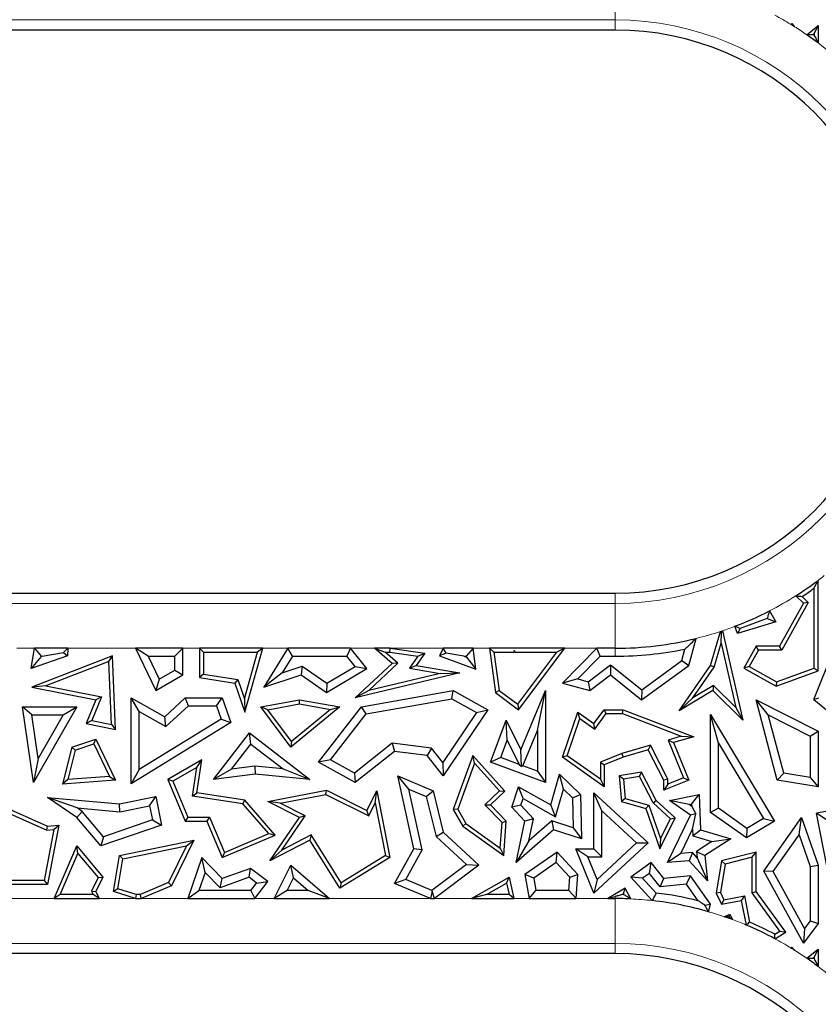
# Model space of a CAD drawing. Units: millimetres. Extents: x 0 to 420, y 0 to 297.
# Drawn here: x 149 to 158, y 75 to 86 of the extents above; entities that cross this region are included whole.
import ezdxf

# ---------------------------------------------------------------- set-up
doc = ezdxf.new("R2010")
doc.units = ezdxf.units.MM

msp = doc.modelspace()

# ---------------------------------------------------------------- linework, layer by layer
at = {"color": 8, "linetype": 'Continuous', "lineweight": 18}
for p, q in [((155.633, 86.8145), (155.633, 86.3164)), ((155.633, 86.3164), (144.6484, 86.3164)), ((155.633, 86.3164), (155.633, 86.2033)), ((155.633, 79.8401), (155.633, 79.9533)), ((144.6484, 79.8401), (155.633, 79.8401)), ((155.633, 79.342), (155.633, 79.8401)), ((149.1912, 79.342), (148.9956, 79.342)), ((150.3112, 79.342), (149.562, 79.342)), ((151.0233, 79.342), (150.8355, 79.342)), ((152.0034, 79.342), (151.7234, 79.342)), ((152.962, 79.342), (152.6978, 79.342)), ((153.7237, 79.342), (153.1356, 79.342)), ((154.237, 79.342), (154.059, 79.342)), ((155.4302, 79.342), (155.0761, 79.342)), ((155.633, 79.2538), (155.633, 79.342)), ((147.7079, 76.5645), (149.4086, 76.5645)), ((149.9072, 76.5645), (150.311, 76.5645)), ((150.3752, 76.5645), (150.8924, 76.5645)), ((151.6359, 76.5645), (151.8515, 76.5645)), ((152.4625, 76.5645), (153.5847, 76.5645)), ((153.6287, 76.5645), (154.0405, 76.5645)), ((154.5105, 76.5645), (154.6803, 76.5645)), ((155.2018, 76.5645), (155.552, 76.5645)), ((155.633, 76.5869), (155.633, 76.5645)), ((155.633, 76.5645), (155.633, 76.0664)), ((155.633, 76.0664), (143.9791, 76.0664)), ((155.633, 76.0664), (155.633, 75.9533))]:
    msp.add_line(p, q, dxfattribs=at)
at = {"color": 7, "linetype": 'Continuous', "lineweight": 25}
for p, q in [((157.5786, 86.268), (157.5941, 86.275)), ((157.5923, 86.2671), (157.5941, 86.275)), ((157.5941, 86.275), (157.6221, 86.241)), ((157.7575, 86.1517), (157.8829, 86.253)), ((157.8389, 86.1607), (157.8829, 86.253)), ((157.8829, 86.253), (157.8829, 86.0611)), ((155.633, 86.2033), (144.6484, 86.2033)), ((157.8307, 86.1541), (157.8389, 86.1607)), ((157.8389, 86.1607), (157.8389, 86.1483)), ((157.8389, 79.1222), (157.8389, 80.0082)), ((157.8829, 79.0915), (157.8829, 80.0954)), ((144.6484, 79.9533), (155.633, 79.9533)), ((157.6374, 79.9252), (157.7205, 79.8432)), ((157.7075, 79.918), (157.7753, 79.8511)), ((157.7205, 79.8432), (157.4548, 79.367)), ((157.7753, 79.8511), (157.4807, 79.3229)), ((157.7753, 79.8511), (157.7205, 79.8432)), ((157.3197, 79.6736), (157.0178, 79.5609)), ((157.3197, 79.6736), (157.4158, 79.6369)), ((157.3436, 79.7566), (157.4158, 79.6369)), ((156.991, 79.5067), (156.9616, 79.5862)), ((157.4158, 79.6369), (156.991, 79.5067)), ((157.0178, 79.5609), (156.991, 79.5067)), ((156.4495, 79.1524), (156.5307, 79.4515)), ((156.6906, 79.1524), (156.8012, 79.5294)), ((156.8085, 79.3975), (156.8121, 79.5188)), ((156.8219, 79.5362), (157.0495, 78.5453)), ((149.1533, 79.1167), (149.1912, 79.342)), ((149.1912, 79.342), (149.2658, 79.2538)), ((149.562, 79.342), (149.1912, 79.342)), ((149.512, 79.2941), (149.562, 79.342)), ((149.562, 79.342), (149.5584, 79.2598)), ((150.3112, 79.342), (150.5377, 78.8739)), ((150.4518, 79.2538), (150.3112, 79.342)), ((150.8355, 79.342), (150.3112, 79.342)), ((150.8355, 79.342), (150.7473, 79.2538)), ((150.8355, 79.0471), (150.8355, 79.342)), ((151.0233, 79.342), (151.0233, 79.0175)), ((151.0674, 79.2979), (151.0233, 79.342)), ((151.7234, 79.342), (151.0233, 79.342)), ((151.5263, 78.6342), (151.7234, 79.342)), ((151.7234, 79.342), (151.6653, 79.2979)), ((152.0034, 79.342), (151.7355, 78.912)), ((152.0523, 79.2538), (152.0034, 79.342)), ((152.6978, 79.342), (152.0034, 79.342)), ((152.6978, 79.342), (152.6557, 79.2538)), ((152.8799, 79.1167), (152.6978, 79.342)), ((153.1576, 79.175), (152.962, 79.342)), ((152.962, 79.342), (153.0815, 79.2979)), ((153.1356, 79.342), (152.962, 79.342)), ((153.1326, 79.2979), (153.1356, 79.342)), ((153.1356, 79.342), (153.5209, 79.2889)), ((153.7237, 79.342), (153.6848, 79.2598)), ((153.7571, 79.2893), (153.7237, 79.342)), ((154.059, 79.342), (153.7237, 79.342)), ((154.059, 79.342), (153.9809, 79.2538)), ((154.0871, 79.1108), (154.059, 79.342)), ((154.237, 79.342), (154.3065, 78.8507)), ((154.2878, 79.2979), (154.237, 79.342)), ((155.0761, 79.342), (154.237, 79.342)), ((154.5602, 78.6603), (155.0761, 79.342)), ((155.0761, 79.342), (154.9874, 79.2979)), ((155.4302, 79.342), (155.0491, 78.956)), ((155.4671, 79.2538), (155.4302, 79.342)), ((155.633, 79.342), (155.4302, 79.342)), ((156.7309, 79.1332), (156.8085, 79.3975)), ((156.8085, 79.3975), (156.9726, 78.6832)), ((157.196, 79.367), (157.0591, 79.1215)), ((157.2219, 79.3229), (157.196, 79.367)), ((157.4548, 79.367), (157.196, 79.367)), ((157.4807, 79.3229), (157.4548, 79.367)), ((149.5584, 79.2598), (149.1533, 79.1167)), ((149.2651, 79.2497), (149.1533, 79.1167)), ((150.0575, 79.2598), (149.1604, 78.912)), ((149.2769, 79.2538), (149.2651, 79.2497)), ((149.2651, 79.2497), (149.2658, 79.2538)), ((149.2658, 79.2538), (149.2769, 79.2538)), ((149.2769, 79.2538), (149.512, 79.2941)), ((149.512, 79.2941), (149.5584, 79.2598)), ((150.016, 79.1964), (150.0575, 79.2598)), ((150.0916, 78.4421), (150.0575, 79.2598)), ((150.4518, 79.2538), (150.5756, 78.998)), ((150.4518, 79.2538), (150.7473, 79.2538)), ((150.7473, 79.0978), (150.7473, 79.2538)), ((151.0674, 79.2979), (151.0674, 79.0552)), ((151.0674, 79.2979), (151.6653, 79.2979)), ((151.5218, 78.7825), (151.6653, 79.2979)), ((152.0523, 79.2538), (151.9385, 79.0712)), ((152.0523, 79.2538), (152.6557, 79.2538)), ((152.7473, 79.1405), (152.6557, 79.2538)), ((153.2236, 79.1766), (153.0815, 79.2979)), ((153.0815, 79.2979), (153.1326, 79.2979)), ((153.1326, 79.2979), (153.4438, 79.255)), ((153.4438, 79.255), (153.3505, 79.1207)), ((153.5209, 79.2889), (153.4262, 79.1524)), ((153.4438, 79.255), (153.5209, 79.2889)), ((153.7571, 79.2893), (153.6848, 79.2598)), ((153.6848, 79.2598), (154.0871, 79.1108)), ((153.9547, 79.2538), (153.7571, 79.2893)), ((153.9547, 79.2538), (153.9822, 79.2437)), ((153.9547, 79.2538), (153.9809, 79.2538)), ((153.9822, 79.2437), (153.9809, 79.2538)), ((153.9822, 79.2437), (154.0871, 79.1108)), ((154.2878, 79.2979), (154.3476, 78.8749)), ((154.2878, 79.2979), (154.5098, 79.2979)), ((154.5132, 79.3178), (154.5098, 79.2979)), ((154.5203, 79.2942), (154.5098, 79.2979)), ((154.5231, 79.2979), (154.5132, 79.3178)), ((154.5203, 79.2942), (154.5132, 79.3178)), ((154.5231, 79.2979), (154.5203, 79.2942)), ((154.5231, 79.2979), (154.9874, 79.2979)), ((154.5515, 78.7219), (154.9874, 79.2979)), ((155.4671, 79.2538), (155.218, 79.0015)), ((155.4671, 79.2538), (155.633, 79.2538)), ((156.3725, 79.2055), (156.4072, 79.333)), ((157.2219, 79.3229), (157.1191, 79.1385)), ((157.4807, 79.3229), (157.2219, 79.3229)), ((157.8361, 78.7733), (158.0535, 79.3177)), ((150.016, 79.1964), (149.3178, 78.9258)), ((150.0452, 78.4962), (150.016, 79.1964)), ((151.9385, 79.0712), (152.1625, 79.1445)), ((152.1625, 79.1445), (152.1483, 79.0471)), ((152.1625, 79.1445), (152.435, 78.9554)), ((152.435, 78.9554), (152.7473, 79.1405)), ((152.7473, 79.1405), (152.8799, 79.1167)), ((152.7501, 78.7913), (153.1576, 79.175)), ((152.9009, 78.8728), (153.2236, 79.1766)), ((153.2236, 79.1766), (153.1576, 79.175)), ((153.3505, 79.1207), (153.4262, 79.1524)), ((153.3505, 79.1207), (153.6917, 79.0621)), ((153.4262, 79.1524), (153.9106, 79.0692)), ((155.3327, 78.9703), (155.5828, 79.1588)), ((155.5828, 79.1588), (155.5811, 79.0471)), ((155.5828, 79.1588), (155.928, 78.8817)), ((155.9254, 78.7707), (156.4495, 79.1524)), ((155.928, 78.8817), (156.3725, 79.2055)), ((156.3434, 78.6488), (156.6906, 79.1524)), ((156.3725, 79.2055), (156.4495, 79.1524)), ((156.4958, 78.7922), (156.7309, 79.1332)), ((156.7309, 79.1332), (156.6906, 79.1524)), ((157.1191, 79.1385), (157.0591, 79.1215)), ((157.0591, 79.1215), (157.4198, 78.9203)), ((157.1191, 79.1385), (157.4235, 78.9687)), ((157.4235, 78.9687), (157.8389, 79.1222)), ((157.8389, 79.1222), (157.8829, 79.0915)), ((150.5377, 78.8739), (150.8355, 79.0471)), ((150.5756, 78.998), (150.7473, 79.0978)), ((150.7473, 79.0978), (150.8355, 79.0471)), ((151.0674, 79.0552), (151.0233, 79.0175)), ((151.0233, 79.0175), (151.4155, 78.956)), ((151.0674, 79.0552), (151.4486, 78.9954)), ((151.9385, 79.0712), (151.7355, 78.912)), ((151.7355, 78.912), (152.1483, 79.0471)), ((152.1483, 79.0471), (152.4312, 78.8507)), ((152.4312, 78.8507), (152.8799, 79.1167)), ((153.9106, 79.0692), (152.7501, 78.7913)), ((153.6917, 79.0621), (152.9009, 78.8728)), ((153.6917, 79.0621), (153.9106, 79.0692)), ((155.3513, 78.8739), (155.5811, 79.0471)), ((155.5811, 79.0471), (155.9254, 78.7707)), ((157.4198, 78.9203), (157.8829, 79.0915)), ((149.3178, 78.9258), (149.1604, 78.912)), ((149.1604, 78.912), (149.8735, 78.7707)), ((149.3178, 78.9258), (149.9345, 78.8036)), ((150.5756, 78.998), (150.5377, 78.8739)), ((151.4486, 78.9954), (151.4155, 78.956)), ((151.4155, 78.956), (151.5263, 78.6342)), ((151.4486, 78.9954), (151.5218, 78.7825)), ((152.435, 78.9554), (152.4312, 78.8507)), ((155.218, 79.0015), (155.0491, 78.956)), ((155.0491, 78.956), (155.3513, 78.8739)), ((155.218, 79.0015), (155.3327, 78.9703)), ((155.3327, 78.9703), (155.3513, 78.8739)), ((156.7232, 78.9294), (156.4958, 78.7922)), ((156.7232, 78.9294), (156.7167, 78.8739)), ((156.9726, 78.6832), (156.7232, 78.9294)), ((157.4235, 78.9687), (157.4198, 78.9203)), ((149.9345, 78.8036), (149.8267, 78.5395)), ((149.9345, 78.8036), (149.8735, 78.7707)), ((150.351, 78.6404), (150.2628, 78.7913)), ((150.2628, 78.7913), (150.6358, 78.581)), ((150.2628, 77.8376), (150.2628, 78.7913)), ((150.6358, 78.581), (150.864, 78.7913)), ((150.8984, 78.7032), (150.864, 78.7913)), ((150.864, 78.7913), (151.2747, 78.7913)), ((151.2117, 78.7032), (151.2747, 78.7913)), ((151.2747, 78.7913), (151.368, 78.5188)), ((152.9009, 78.8728), (152.7501, 78.7913)), ((152.8201, 78.6941), (153.8374, 78.8739)), ((153.822, 78.7817), (153.8374, 78.8739)), ((153.8374, 78.8739), (154.222, 78.6603)), ((154.3476, 78.8749), (154.3065, 78.8507)), ((154.3065, 78.8507), (154.5602, 78.6603)), ((154.3476, 78.8749), (154.5515, 78.7219)), ((154.5868, 78.2143), (154.8604, 78.8739)), ((154.7722, 78.4313), (154.8604, 78.8739)), ((154.8604, 78.8739), (154.8604, 77.851)), ((155.928, 78.8817), (155.9254, 78.7707)), ((156.7167, 78.8739), (156.3434, 78.6488)), ((156.4958, 78.7922), (156.3434, 78.6488)), ((157.0495, 78.5453), (156.7167, 78.8739)), ((149.1611, 78.6027), (149.0593, 78.6908)), ((149.1805, 77.851), (149.0593, 78.6908)), ((149.0593, 78.6908), (149.6607, 78.6908)), ((149.6607, 78.6908), (149.1805, 77.851)), ((149.5087, 78.6027), (149.6607, 78.6908)), ((149.8735, 78.7707), (149.7656, 78.5067)), ((150.6483, 78.4727), (150.8984, 78.7032)), ((150.8984, 78.7032), (151.2117, 78.7032)), ((151.2117, 78.7032), (151.2617, 78.5569)), ((151.5218, 78.7825), (151.5263, 78.6342)), ((151.7024, 78.6908), (152.1301, 78.7707)), ((151.7803, 78.6605), (151.7024, 78.6908)), ((152.0365, 78.2462), (151.7024, 78.6908)), ((151.7803, 78.6605), (152.1303, 78.7259)), ((152.5779, 78.6908), (152.0365, 78.2462)), ((152.1303, 78.7259), (152.1301, 78.7707)), ((152.1301, 78.7707), (152.5779, 78.6908)), ((152.1303, 78.7259), (152.4761, 78.6642)), ((152.3433, 78.077), (152.8201, 78.6941)), ((152.4761, 78.6642), (152.5779, 78.6908)), ((152.869, 78.6132), (152.8201, 78.6941)), ((152.869, 78.6132), (153.822, 78.7817)), ((153.822, 78.7817), (154.0951, 78.63)), ((154.5515, 78.7219), (154.5602, 78.6603)), ((156.9726, 78.6832), (157.0495, 78.5453)), ((157.3315, 78.6032), (157.196, 78.7707)), ((157.4316, 77.8802), (157.196, 78.7707)), ((157.196, 78.7707), (157.8829, 78.4226)), ((157.8892, 78.7874), (157.8361, 78.7733)), ((157.8361, 78.7733), (158.038, 78.6124)), ((149.2312, 78.1172), (149.1611, 78.6027)), ((149.1611, 78.6027), (149.5087, 78.6027)), ((149.5087, 78.6027), (149.2312, 78.1172)), ((150.351, 78.6404), (150.6483, 78.4727)), ((150.351, 77.9955), (150.351, 78.6404)), ((150.6483, 78.4727), (150.6358, 78.581)), ((152.0441, 78.3094), (151.7803, 78.6605)), ((152.4761, 78.6642), (152.0441, 78.3094)), ((152.4758, 78.1043), (152.869, 78.6132)), ((154.0951, 78.63), (153.72, 78.0752)), ((154.222, 78.6603), (153.7258, 77.9264)), ((154.0951, 78.63), (154.222, 78.6603)), ((155.0491, 78.1332), (155.2188, 78.6342)), ((155.2415, 78.5638), (155.2188, 78.6342)), ((155.2188, 78.6342), (155.3978, 78.5067)), ((155.3978, 78.5067), (155.5125, 78.6607)), ((155.4073, 78.4457), (155.5346, 78.6166)), ((155.5346, 78.6166), (155.5125, 78.6607)), ((155.5125, 78.6607), (155.7213, 78.6607)), ((155.5346, 78.6166), (155.7132, 78.6166)), ((155.7132, 78.6166), (155.7213, 78.6607)), ((155.7132, 78.6166), (156.3663, 78.3663)), ((155.7213, 78.6607), (156.5045, 78.3605)), ((156.7788, 78.2888), (156.6906, 78.6076)), ((156.6906, 78.6076), (157.3994, 77.4243)), ((156.6906, 77.5207), (156.6906, 78.6076)), ((157.5023, 77.9576), (157.3315, 78.6032)), ((157.3315, 78.6032), (157.7948, 78.3684)), ((149.8267, 78.5395), (149.7656, 78.5067)), ((149.7656, 78.5067), (150.0916, 78.4421)), ((149.8267, 78.5395), (150.0452, 78.4962)), ((150.0452, 78.4962), (150.0916, 78.4421)), ((151.368, 78.5188), (150.2628, 77.8376)), ((151.2617, 78.5569), (150.351, 77.9955)), ((151.2617, 78.5569), (151.368, 78.5188)), ((154.2508, 78.077), (154.4244, 78.5453)), ((154.4357, 78.3221), (154.4244, 78.5453)), ((154.4244, 78.5453), (154.5868, 78.2143)), ((155.1014, 78.1501), (155.2415, 78.5638)), ((155.2415, 78.5638), (155.4073, 78.4457)), ((155.4073, 78.4457), (155.3978, 78.5067)), ((151.1761, 77.8865), (151.5758, 78.4033)), ((151.5916, 78.2796), (151.5758, 78.4033)), ((151.5758, 78.4033), (152.244, 77.8865)), ((154.6091, 78.0382), (154.7722, 78.4313)), ((154.7722, 78.4313), (154.7722, 77.9777)), ((156.3663, 78.3663), (156.2206, 78.324)), ((156.5045, 78.3605), (156.2799, 78.2953)), ((156.3663, 78.3663), (156.5045, 78.3605)), ((157.7948, 78.3684), (157.8829, 78.4226)), ((157.7948, 78.3684), (157.7948, 77.9076)), ((157.8829, 78.4226), (157.8829, 77.8031)), ((149.6048, 78.2462), (149.5028, 77.8355)), ((149.6048, 78.2462), (149.8735, 78.3343)), ((149.6417, 78.2119), (149.6048, 78.2462)), ((149.6417, 78.2119), (149.8505, 78.2803)), ((149.8505, 78.2803), (149.8735, 78.3343)), ((149.8505, 78.2803), (150.0239, 77.9193)), ((149.8735, 78.3343), (150.0916, 77.8802)), ((151.3759, 78.0007), (151.5916, 78.2796)), ((151.5916, 78.2796), (151.9485, 78.0036)), ((152.0441, 78.3094), (152.0365, 78.2462)), ((153.1608, 78.2903), (152.7414, 77.9567)), ((153.1608, 78.2903), (153.1864, 78.1981)), ((153.5941, 78.2336), (153.1608, 78.2903)), ((154.3641, 78.129), (154.4357, 78.3221)), ((154.4357, 78.3221), (154.5674, 78.0536)), ((156.0233, 78.2668), (155.7069, 78.175)), ((156.0233, 78.2668), (156.0006, 78.2143)), ((156.2158, 77.8909), (156.0233, 78.2668)), ((156.2206, 78.324), (156.392, 77.9044)), ((156.2206, 78.324), (156.2799, 78.2953)), ((156.2799, 78.2953), (156.4495, 77.8802)), ((156.7788, 78.2888), (157.2785, 77.4546)), ((156.7788, 77.5664), (156.7788, 78.2888)), ((149.6417, 78.2119), (149.5603, 77.8841)), ((153.1864, 78.1981), (152.7501, 77.851)), ((153.5473, 78.1508), (153.1864, 78.1981)), ((153.5941, 78.2336), (153.5473, 78.1508)), ((153.7258, 77.9264), (153.5473, 78.1508)), ((153.72, 78.0752), (153.5941, 78.2336)), ((154.0556, 78.1508), (153.8374, 77.5534)), ((154.072, 78.067), (154.0556, 78.1508)), ((154.4103, 77.7582), (154.0556, 78.1508)), ((154.5925, 78.0309), (154.5868, 78.2143)), ((155.1014, 78.1501), (155.0491, 78.1332)), ((155.4684, 77.8886), (155.1014, 78.1501)), ((155.7069, 78.175), (155.4684, 78.0792)), ((155.7069, 78.175), (155.7213, 78.1332)), ((156.0006, 78.2143), (155.7213, 78.1332)), ((156.1717, 77.8802), (156.0006, 78.2143)), ((149.2312, 78.1172), (149.1805, 77.851)), ((151.048, 78.104), (150.6688, 77.8865)), ((150.9911, 78.0205), (151.048, 78.104)), ((150.9939, 77.7392), (151.048, 78.104)), ((151.6366, 78.0337), (151.3759, 78.0007)), ((151.6366, 78.0337), (151.638, 77.945)), ((151.9485, 78.0036), (151.6366, 78.0337)), ((152.4758, 78.1043), (152.3433, 78.077)), ((152.7501, 77.851), (152.3433, 78.077)), ((152.7414, 77.9567), (152.4758, 78.1043)), ((153.72, 78.0752), (153.7258, 77.9264)), ((154.072, 78.067), (153.8859, 77.5575)), ((154.349, 77.7603), (154.072, 78.067)), ((154.3641, 78.129), (154.2508, 78.077)), ((154.8604, 77.851), (154.2508, 78.077)), ((154.5674, 78.0536), (154.3641, 78.129)), ((154.5674, 78.0536), (154.5925, 78.0309)), ((154.6091, 78.0382), (154.5925, 78.0309)), ((154.7722, 77.9777), (154.6091, 78.0382)), ((155.5125, 77.8031), (155.0491, 78.1332)), ((155.4684, 78.0792), (155.4684, 77.8886)), ((155.4684, 78.0792), (155.5125, 78.0494)), ((155.7213, 78.1332), (155.5125, 78.0494)), ((155.5125, 78.0494), (155.5125, 77.8031)), ((150.0239, 77.9193), (149.5603, 77.8841)), ((150.0239, 77.9193), (150.0916, 77.8802)), ((150.351, 77.9955), (150.2628, 77.8376)), ((150.9911, 78.0205), (150.7246, 77.8677)), ((150.9438, 77.7024), (150.9911, 78.0205)), ((151.3759, 78.0007), (151.1761, 77.8865)), ((151.638, 77.945), (151.1761, 77.8865)), ((152.244, 77.8865), (151.638, 77.945)), ((151.9485, 78.0036), (152.244, 77.8865)), ((152.7414, 77.9567), (152.7501, 77.851)), ((153.344, 77.779), (153.2212, 77.9264)), ((153.3996, 77.1174), (153.2212, 77.9264)), ((153.2212, 77.9264), (153.6129, 77.7615)), ((154.7722, 77.9777), (154.8604, 77.851)), ((154.9175, 77.6044), (155.0142, 77.945)), ((155.0588, 77.7793), (155.0142, 77.945)), ((155.0142, 77.945), (155.2479, 77.7191)), ((155.9254, 77.9675), (155.6789, 77.9264)), ((155.7263, 77.8896), (155.6789, 77.9264)), ((155.6789, 77.9264), (155.7034, 77.6404)), ((155.9011, 77.9188), (155.7263, 77.8896)), ((155.9011, 77.9188), (155.9254, 77.9675)), ((156.0537, 77.6272), (155.9011, 77.9188)), ((156.0892, 77.6544), (155.9254, 77.9675)), ((157.5023, 77.9576), (157.4316, 77.8802)), ((157.7948, 77.9076), (157.5023, 77.9576)), ((149.5603, 77.8841), (149.5028, 77.8355)), ((150.0916, 77.8802), (149.5028, 77.8355)), ((150.7246, 77.8677), (150.6688, 77.8865)), ((150.6688, 77.8865), (150.8647, 77.4243)), ((150.7246, 77.8677), (150.8939, 77.4683)), ((155.4684, 77.8886), (155.5125, 77.8031)), ((155.7263, 77.8896), (155.7447, 77.6745)), ((156.2158, 77.8909), (156.1717, 77.8802)), ((156.1717, 77.7667), (156.1717, 77.8802)), ((156.4495, 77.8802), (156.1717, 77.7667)), ((156.2158, 77.8324), (156.1717, 77.7667)), ((156.392, 77.9044), (156.2158, 77.8324)), ((156.2158, 77.8324), (156.2158, 77.8909)), ((156.392, 77.9044), (156.4495, 77.8802)), ((157.8829, 77.8031), (157.4316, 77.8802)), ((157.7948, 77.9076), (157.8829, 77.8031)), ((150.9438, 77.7024), (150.9939, 77.7392)), ((151.5035, 77.6144), (150.9438, 77.7024)), ((151.5263, 77.6554), (150.9939, 77.7392)), ((151.7805, 77.6404), (152.4312, 77.7667)), ((151.9161, 77.6218), (152.4249, 77.7206)), ((152.4249, 77.7206), (152.4312, 77.7667)), ((152.4249, 77.7206), (152.8996, 77.4832)), ((152.4312, 77.7667), (152.8799, 77.5423)), ((152.8799, 77.5423), (152.9895, 77.7615)), ((152.971, 77.6258), (152.9895, 77.7615)), ((152.9895, 77.7615), (153.1334, 77.0207)), ((153.4929, 77.1039), (153.344, 77.779)), ((153.344, 77.779), (153.5378, 77.6975)), ((153.5378, 77.6975), (153.6129, 77.7615)), ((153.5378, 77.6975), (153.6465, 77.2537)), ((153.6129, 77.7615), (153.7258, 77.3004)), ((154.1884, 77.6055), (154.349, 77.7603)), ((154.2508, 77.6044), (154.4103, 77.7582)), ((154.349, 77.7603), (154.4103, 77.7582)), ((154.4883, 77.5798), (154.5602, 77.8031)), ((154.6112, 77.6739), (154.5602, 77.8031)), ((154.5602, 77.8031), (154.9175, 77.6044)), ((154.972, 77.4732), (155.0588, 77.7793)), ((155.0588, 77.7793), (155.1606, 77.6809)), ((155.1606, 77.6809), (155.2479, 77.7191)), ((155.2479, 77.7191), (155.2591, 77.2269)), ((155.4859, 77.5374), (155.3978, 77.7392)), ((155.3978, 77.1174), (155.3978, 77.7392)), ((155.3978, 77.7392), (156.0006, 77.1811)), ((156.2339, 77.6544), (156.5658, 77.7191)), ((156.4811, 77.6128), (156.5658, 77.7191)), ((156.5658, 77.7191), (156.5787, 77.3265)), ((148.5991, 77.6966), (149.3358, 77.3679)), ((148.625, 77.6368), (149.3283, 77.323)), ((149.6637, 77.5702), (149.3358, 77.6876)), ((149.3358, 77.6876), (150.1346, 77.6172)), ((149.6607, 77.4655), (149.3358, 77.6876)), ((150.1346, 77.6172), (150.5377, 77.6966)), ((150.1394, 77.5283), (150.1346, 77.6172)), ((150.1394, 77.5283), (150.4682, 77.593)), ((150.4682, 77.593), (150.5377, 77.6966)), ((150.4682, 77.593), (150.4988, 77.4376)), ((150.5377, 77.6966), (150.6001, 77.3792)), ((151.5035, 77.6144), (151.5263, 77.6554)), ((151.7897, 77.2849), (151.5035, 77.6144)), ((151.8628, 77.268), (151.5263, 77.6554)), ((151.9161, 77.6218), (151.7805, 77.6404)), ((152.1301, 77.4655), (151.7805, 77.6404)), ((152.1948, 77.4824), (151.9161, 77.6218)), ((152.8996, 77.4832), (152.971, 77.6258)), ((152.971, 77.6258), (153.0843, 77.0423)), ((154.379, 77.4078), (154.1884, 77.6055)), ((154.1884, 77.6055), (154.2508, 77.6044)), ((154.4244, 77.4243), (154.2508, 77.6044)), ((154.588, 77.6018), (154.4883, 77.5798)), ((154.588, 77.6018), (154.6112, 77.6739)), ((154.7279, 77.4505), (154.588, 77.6018)), ((154.6112, 77.6739), (154.972, 77.4732)), ((154.972, 77.4732), (154.9175, 77.6044)), ((155.1606, 77.6809), (155.1682, 77.3489)), ((155.7447, 77.6745), (155.7034, 77.6404)), ((155.7034, 77.6404), (155.9712, 77.5644)), ((155.7447, 77.6745), (156.0053, 77.6005)), ((156.0053, 77.6005), (155.9712, 77.5644)), ((156.0053, 77.6005), (156.134, 77.2303)), ((156.0537, 77.6272), (156.0892, 77.6544)), ((156.2448, 77.4503), (156.0537, 77.6272)), ((156.2991, 77.4601), (156.0892, 77.6544)), ((156.4524, 77.6072), (156.2339, 77.6544)), ((156.4667, 77.4889), (156.2339, 77.6544)), ((156.4524, 77.6072), (156.4811, 77.6128)), ((156.482, 77.5862), (156.4524, 77.6072)), ((156.4811, 77.6128), (156.482, 77.5862)), ((158.4341, 77.6172), (157.8659, 77.5108)), ((149.7203, 77.5315), (149.6607, 77.4655)), ((149.6637, 77.5702), (150.1394, 77.5283)), ((149.7203, 77.5315), (149.6637, 77.5702)), ((149.9569, 77.2511), (149.7203, 77.5315)), ((151.9369, 77.1026), (152.1948, 77.4824)), ((152.1948, 77.4824), (152.1301, 77.4655)), ((152.8996, 77.4832), (152.8799, 77.5423)), ((153.8859, 77.5575), (153.8374, 77.5534)), ((153.8374, 77.5534), (153.9435, 77.3679)), ((153.8859, 77.5575), (153.9771, 77.3981)), ((154.6321, 77.4243), (154.4883, 77.5798)), ((155.4859, 77.0292), (155.4859, 77.5374)), ((155.4859, 77.5374), (155.8708, 77.1811)), ((155.9712, 77.5644), (156.1266, 77.1174)), ((156.2135, 76.964), (156.4667, 77.4889)), ((156.526, 77.5041), (156.4667, 77.4889)), ((156.482, 77.5862), (156.526, 77.5041)), ((156.4902, 77.3346), (156.526, 77.5041)), ((156.7788, 77.5664), (156.6906, 77.5207)), ((157.0894, 77.2386), (156.6906, 77.5207)), ((157.0934, 77.3438), (156.7788, 77.5664)), ((157.9697, 77.4406), (157.8659, 77.5108)), ((158.0224, 76.7219), (157.8659, 77.5108)), ((149.3358, 77.3679), (149.4604, 77.3792)), ((149.4604, 77.3792), (149.3358, 76.7219)), ((149.4062, 77.33), (149.4604, 77.3792)), ((149.9284, 77.1481), (149.6607, 77.4655)), ((150.6001, 77.3792), (149.9284, 77.1481)), ((150.4988, 77.4376), (149.9569, 77.2511)), ((150.4988, 77.4376), (150.6001, 77.3792)), ((150.8939, 77.4683), (150.8647, 77.4243)), ((150.8647, 77.4243), (151.1029, 77.4243)), ((150.8939, 77.4683), (151.1321, 77.4683)), ((151.1321, 77.4683), (151.1029, 77.4243)), ((151.1029, 77.4243), (151.2747, 77.0188)), ((151.1321, 77.4683), (151.298, 77.0766)), ((151.8025, 76.983), (152.1301, 77.4655)), ((153.9771, 77.3981), (153.9435, 77.3679)), ((153.9771, 77.3981), (154.3581, 77.124)), ((154.3581, 77.124), (154.379, 77.4078)), ((154.379, 77.4078), (154.4244, 77.4243)), ((154.3963, 77.0422), (154.4244, 77.4243)), ((154.5332, 76.964), (154.6321, 77.4243)), ((154.7279, 77.4505), (154.6321, 77.4243)), ((154.675, 77.2041), (154.7279, 77.4505)), ((154.9297, 77.4257), (154.675, 77.2041)), ((154.9297, 77.4257), (154.95, 77.3265)), ((155.1682, 77.3489), (154.9297, 77.4257)), ((156.1266, 77.1174), (156.2991, 77.4601)), ((156.134, 77.2303), (156.2448, 77.4503)), ((156.2448, 77.4503), (156.2991, 77.4601)), ((157.3994, 77.4243), (157.0894, 77.2386)), ((157.2785, 77.4546), (157.0934, 77.3438)), ((157.2785, 77.4546), (157.3994, 77.4243)), ((157.2834, 76.8692), (157.6989, 77.4655)), ((157.6723, 77.2731), (157.6989, 77.4655)), ((157.6989, 77.4655), (157.8829, 76.9345)), ((149.4062, 77.33), (149.2993, 76.766)), ((149.3283, 77.323), (149.3358, 77.3679)), ((149.3283, 77.323), (149.4062, 77.33)), ((151.2747, 77.0188), (151.8628, 77.268)), ((151.298, 77.0766), (151.7897, 77.2849)), ((151.7897, 77.2849), (151.8628, 77.268)), ((152.2597, 77.2703), (151.9369, 77.1026)), ((152.2597, 77.2703), (152.244, 77.2124)), ((152.5921, 76.7397), (152.2597, 77.2703)), ((153.6465, 77.2537), (153.7258, 77.3004)), ((153.7258, 77.3004), (154.1208, 76.9345)), ((153.9435, 77.3679), (154.3963, 77.0422)), ((154.95, 77.3265), (154.5332, 76.964)), ((155.2591, 77.2269), (154.95, 77.3265)), ((155.1682, 77.3489), (155.2591, 77.2269)), ((156.3597, 77.064), (156.4902, 77.3346)), ((156.4902, 77.3346), (156.4926, 77.26)), ((156.4926, 77.26), (156.5787, 77.3265)), ((156.5787, 77.3265), (156.9168, 77.2264)), ((157.0934, 77.3438), (157.0894, 77.2386)), ((157.3869, 76.8637), (157.6723, 77.2731)), ((157.6723, 77.2731), (157.7948, 76.9196)), ((149.9569, 77.2511), (149.9284, 77.1481)), ((150.1346, 77.0422), (150.9577, 77.2124)), ((150.1731, 77.0052), (150.8789, 77.1511)), ((150.8789, 77.1511), (150.6793, 76.7413)), ((150.9577, 77.2124), (150.7117, 76.7071)), ((150.8789, 77.1511), (150.9577, 77.2124)), ((152.244, 77.2124), (151.8025, 76.983)), ((152.5779, 76.6792), (152.244, 77.2124)), ((153.6465, 77.2537), (153.9835, 76.9415)), ((154.675, 77.2041), (154.5332, 76.964)), ((156.0006, 77.1811), (155.3978, 76.6235)), ((155.8708, 77.1811), (155.4317, 76.775)), ((155.8708, 77.1811), (156.0006, 77.1811)), ((156.134, 77.2303), (156.1266, 77.1174)), ((156.4926, 77.26), (156.7064, 77.1967)), ((156.7064, 77.1967), (156.5351, 77.0874)), ((156.9168, 77.2264), (156.6282, 77.0422)), ((156.7064, 77.1967), (156.9168, 77.2264)), ((149.4086, 76.5645), (149.6607, 77.1481)), ((149.4757, 76.6086), (149.6729, 77.0652)), ((149.6729, 77.0652), (149.6607, 77.1481)), ((149.6607, 77.1481), (149.951, 76.8032)), ((149.6729, 77.0652), (149.8988, 76.7968)), ((150.068, 76.6441), (150.1346, 77.0422)), ((150.1731, 77.0052), (150.1346, 77.0422)), ((151.298, 77.0766), (151.2747, 77.0188)), ((151.9369, 77.1026), (151.8025, 76.983)), ((153.0843, 77.0423), (152.5921, 76.7397)), ((153.0843, 77.0423), (153.1334, 77.0207)), ((153.1864, 76.7322), (153.3996, 77.1174)), ((153.3111, 76.7754), (153.4929, 77.1039)), ((153.4929, 77.1039), (153.3996, 77.1174)), ((154.3581, 77.124), (154.3963, 77.0422)), ((154.9903, 77.08), (154.6321, 76.8329)), ((154.9774, 76.964), (154.9903, 77.08)), ((155.2188, 76.8329), (154.9903, 77.08)), ((155.329, 77.0292), (155.1983, 77.1174)), ((155.1983, 77.1174), (155.3978, 77.1174)), ((155.3978, 76.6235), (155.1983, 77.1174)), ((155.4859, 77.0292), (155.3978, 77.1174)), ((156.3597, 77.064), (156.2135, 76.964)), ((156.4898, 77.0743), (156.3597, 77.064)), ((156.4898, 77.0743), (156.4538, 76.983)), ((156.5421, 77.017), (156.4898, 77.0743)), ((156.5351, 77.0874), (156.6282, 77.0422)), ((156.5351, 77.0874), (156.5421, 77.017)), ((156.6282, 77.0422), (156.6563, 76.7614)), ((157.196, 77.08), (156.8137, 76.983)), ((157.152, 77.0233), (157.196, 77.08)), ((157.196, 76.6441), (157.196, 77.08)), ((150.1178, 76.6742), (150.1731, 77.0052)), ((151.048, 77.0188), (150.8924, 76.5645)), ((151.0849, 76.8544), (151.048, 77.0188)), ((151.2747, 76.7857), (151.048, 77.0188)), ((151.8515, 76.5645), (152.0365, 76.9345)), ((152.0645, 76.7934), (152.0365, 76.9345)), ((152.0365, 76.9345), (152.4625, 76.5645)), ((153.1334, 77.0207), (152.5779, 76.6792)), ((153.9835, 76.9415), (153.6004, 76.6536)), ((154.1208, 76.9345), (153.6287, 76.5645)), ((153.9835, 76.9415), (154.1208, 76.9345)), ((154.9774, 76.964), (154.7289, 76.7926)), ((155.1284, 76.8008), (154.9774, 76.964)), ((155.329, 77.0292), (155.4859, 77.0292)), ((155.4317, 76.775), (155.329, 77.0292)), ((156.0305, 76.964), (155.8052, 76.8032)), ((156.0134, 76.8435), (156.0305, 76.964)), ((156.1717, 76.7857), (156.0305, 76.964)), ((156.4538, 76.983), (156.2135, 76.964)), ((156.6563, 76.7614), (156.4538, 76.983)), ((156.5421, 77.017), (156.6563, 76.7614)), ((156.8137, 76.983), (156.7546, 76.6235)), ((156.8525, 76.9474), (156.8004, 76.6302)), ((156.8525, 76.9474), (156.8137, 76.983)), ((157.152, 77.0233), (156.8525, 76.9474)), ((157.152, 76.6298), (157.152, 77.0233)), ((157.7948, 76.9196), (157.8829, 76.9345)), ((157.8829, 76.9345), (157.8829, 76.2875)), ((151.0849, 76.8544), (151.0158, 76.6527)), ((151.2512, 76.6834), (151.0849, 76.8544)), ((151.5878, 76.8994), (151.2747, 76.7857)), ((151.5728, 76.8001), (151.5878, 76.8994)), ((151.7796, 76.7538), (151.5878, 76.8994)), ((154.7289, 76.7926), (154.6321, 76.8329)), ((154.6321, 76.8329), (154.6803, 76.5645)), ((155.1284, 76.8008), (155.2188, 76.8329)), ((155.2018, 76.5645), (155.2188, 76.8329)), ((156.0134, 76.8435), (155.9374, 76.7893)), ((156.1325, 76.6932), (156.0134, 76.8435)), ((157.3869, 76.8637), (157.2834, 76.8692)), ((157.7205, 76.0709), (157.2834, 76.8692)), ((157.7321, 76.2333), (157.3869, 76.8637)), ((157.7948, 76.9196), (157.7948, 76.3169)), ((149.3358, 76.7219), (148.2591, 76.7219)), ((149.2993, 76.766), (148.3212, 76.766)), ((149.2993, 76.766), (149.3358, 76.7219)), ((149.8988, 76.7968), (149.8251, 76.6454)), ((149.951, 76.8032), (149.8735, 76.6441)), ((149.8988, 76.7968), (149.951, 76.8032)), ((150.6793, 76.7413), (150.3663, 76.6086)), ((150.6793, 76.7413), (150.7117, 76.7071)), ((151.5728, 76.8001), (151.2512, 76.6834)), ((151.2512, 76.6834), (151.2747, 76.7857)), ((151.656, 76.7369), (151.5728, 76.8001)), ((151.5922, 76.6527), (151.656, 76.7369)), ((151.6359, 76.5645), (151.7796, 76.7538)), ((151.656, 76.7369), (151.7796, 76.7538)), ((151.9941, 76.6527), (152.0645, 76.7934)), ((152.0645, 76.7934), (152.2265, 76.6527)), ((152.5921, 76.7397), (152.5779, 76.6792)), ((153.3111, 76.7754), (153.1864, 76.7322)), ((153.5847, 76.5645), (153.1864, 76.7322)), ((153.6004, 76.6536), (153.3111, 76.7754)), ((154.0405, 76.5645), (154.4578, 76.8032)), ((154.2064, 76.6086), (154.4277, 76.7352)), ((154.4277, 76.7352), (154.4578, 76.8032)), ((154.4277, 76.7352), (154.4556, 76.6086)), ((154.4578, 76.8032), (154.5105, 76.5645)), ((154.7289, 76.7926), (154.7541, 76.6527)), ((155.119, 76.6527), (155.1284, 76.8008)), ((155.4317, 76.775), (155.3978, 76.6235)), ((155.9374, 76.7893), (155.8052, 76.8032)), ((155.8052, 76.8032), (156.044, 76.5419)), ((155.9374, 76.7893), (156.0868, 76.6257)), ((156.1325, 76.6932), (156.1717, 76.7857)), ((156.4246, 76.7224), (156.1325, 76.6932)), ((156.4667, 76.8152), (156.1717, 76.7857)), ((156.4246, 76.7224), (156.4667, 76.8152)), ((156.5548, 76.54), (156.4246, 76.7224)), ((156.6906, 76.5014), (156.4667, 76.8152)), ((149.4757, 76.6086), (149.4086, 76.5645)), ((149.8406, 76.6086), (149.4757, 76.6086)), ((149.8251, 76.6454), (149.8735, 76.6441)), ((149.8251, 76.6454), (149.8406, 76.6086)), ((149.9072, 76.5645), (149.8406, 76.6086)), ((149.8735, 76.6441), (149.9072, 76.5645)), ((150.1178, 76.6742), (150.068, 76.6441)), ((150.311, 76.5645), (150.068, 76.6441)), ((150.318, 76.6086), (150.1178, 76.6742)), ((150.318, 76.6086), (150.311, 76.5645)), ((150.3663, 76.6086), (150.318, 76.6086)), ((150.3752, 76.5645), (150.3663, 76.6086)), ((150.7117, 76.7071), (150.3752, 76.5645)), ((150.8924, 76.5645), (151.0158, 76.6527)), ((151.5922, 76.6527), (151.0158, 76.6527)), ((151.5922, 76.6527), (151.6359, 76.5645)), ((151.9941, 76.6527), (151.8515, 76.5645)), ((152.2265, 76.6527), (151.9941, 76.6527)), ((152.4625, 76.5645), (152.2265, 76.6527)), ((153.6013, 76.6466), (153.5847, 76.5645)), ((153.6004, 76.6536), (153.6013, 76.6466)), ((153.6287, 76.5645), (153.6013, 76.6466)), ((154.2064, 76.6086), (154.0405, 76.5645)), ((154.4556, 76.6086), (154.2064, 76.6086)), ((154.5105, 76.5645), (154.4556, 76.6086)), ((154.6803, 76.5645), (154.7541, 76.6527)), ((155.119, 76.6527), (154.7541, 76.6527)), ((155.119, 76.6527), (155.2018, 76.5645)), ((155.7434, 76.6792), (155.552, 76.5645)), ((155.726, 76.6174), (155.7101, 76.6078)), ((155.726, 76.6174), (155.7434, 76.6792)), ((155.7313, 76.6073), (155.726, 76.6174)), ((155.8055, 76.5606), (155.7434, 76.6792)), ((156.8004, 76.6302), (156.7546, 76.6235)), ((156.7546, 76.6235), (156.8137, 76.5014)), ((156.8004, 76.6302), (156.8386, 76.5511)), ((157.152, 76.6298), (157.196, 76.6441)), ((157.4612, 76.2033), (157.152, 76.6298)), ((157.5252, 76.1901), (157.196, 76.6441)), ((149.4086, 76.5645), (149.9072, 76.5645)), ((150.311, 76.5645), (150.3752, 76.5645)), ((150.8924, 76.5645), (151.6359, 76.5645)), ((151.8515, 76.5645), (152.4625, 76.5645)), ((153.5847, 76.5645), (153.6287, 76.5645)), ((154.0405, 76.5645), (154.5105, 76.5645)), ((154.6803, 76.5645), (155.2018, 76.5645)), ((155.552, 76.5645), (155.633, 76.5869)), ((155.552, 76.5645), (155.633, 76.5645)), ((156.6281, 76.4895), (156.6906, 76.5014)), ((156.6697, 76.4178), (156.6906, 76.5014)), ((156.8386, 76.5511), (156.8137, 76.5014)), ((156.8137, 76.5014), (157.0323, 76.544)), ((156.8386, 76.5511), (157.0671, 76.5957)), ((157.0671, 76.5957), (157.0323, 76.544)), ((157.0323, 76.544), (157.0856, 76.2706)), ((157.0671, 76.5957), (157.1244, 76.302)), ((156.8436, 76.363), (156.9049, 76.3926)), ((156.8956, 76.3659), (156.9049, 76.3926)), ((156.9049, 76.3926), (156.935, 76.3303)), ((157.8829, 76.2875), (157.7205, 76.0709)), ((157.7948, 76.3169), (157.7321, 76.2333)), ((157.7948, 76.3169), (157.8829, 76.2875)), ((157.403, 76.1686), (157.4612, 76.2033)), ((157.4042, 76.118), (157.5252, 76.1901)), ((157.4612, 76.2033), (157.5252, 76.1901)), ((157.7321, 76.2333), (157.7205, 76.0709)), ((155.633, 75.9533), (143.9791, 75.9533)), ((157.5786, 76.018), (157.5941, 76.025)), ((157.5923, 76.0171), (157.5941, 76.025)), ((157.5941, 76.025), (157.6221, 75.991)), ((157.7575, 75.9017), (157.8829, 76.003)), ((157.8389, 75.9107), (157.8829, 76.003)), ((157.8829, 76.003), (157.8829, 75.8111)), ((157.8307, 75.9041), (157.8389, 75.9107)), ((157.8389, 75.9107), (157.8389, 75.8983))]:
    msp.add_line(p, q, dxfattribs=at)
at = {"color": 7, "linetype": 'Continuous', "lineweight": 25, "flags": 128}
msp.add_lwpolyline([(156.8121, 79.5188), (156.806, 79.5247), (156.8012, 79.5294)], dxfattribs=at)
at = {"color": 8, "linetype": 'Continuous', "lineweight": 18}
for centre, radius, start, end in [((155.633, 83.0783), 3.7363, 58.61725, 61.70077), ((155.633, 83.0783), 3.2382, 270, 90), ((155.633, 83.0783), 3.7363, 55.34485, 57.83291), ((155.633, 83.0783), 3.7363, 40.84232, 52.97247), ((155.633, 83.0783), 3.7363, 307.02753, 308.36148), ((155.633, 83.0783), 3.7363, 297.24752, 302.44502), ((155.633, 83.0783), 3.7363, 288.55435, 290.83065), ((155.633, 83.0783), 3.7363, 283.90254, 288.22107), ((155.633, 72.8283), 3.7363, 83.68394, 87.35302), ((155.633, 72.8283), 3.7363, 71.09391, 73.88999), ((155.633, 72.8283), 3.7363, 67.11997, 69.6052), ((155.633, 72.8283), 3.2382, 270, 90), ((155.633, 72.8283), 3.7363, 58.61725, 61.70077), ((155.633, 72.8283), 3.7363, 55.34485, 57.83291), ((155.633, 72.8283), 3.7363, 40.84232, 52.97247)]:
    msp.add_arc(centre, radius, start, end, dxfattribs=at)
at = {"color": 7, "linetype": 'Continuous', "lineweight": 25}
for centre, radius, start, end in [((155.633, 83.0783), 3.7363, 57.83291, 58.61725), ((155.633, 83.0783), 3.125, 270, 90), ((155.633, 83.0783), 3.7363, 52.97247, 55.34485), ((155.633, 83.0783), 3.7804, 54.30179, 54.45378), ((155.633, 83.0783), 3.7363, 302.44502, 307.02753), ((155.633, 83.0783), 3.7804, 303.28242, 305.69821), ((155.633, 83.0783), 3.7363, 290.83065, 297.24752), ((155.633, 83.0783), 3.7363, 270, 283.90254), ((155.633, 83.0783), 3.7363, 288.22107, 288.55435), ((155.633, 83.0783), 3.8244, 270, 281.67952), ((155.633, 72.8283), 3.7804, 88.50969, 88.83126), ((155.633, 72.8283), 3.8244, 76.05246, 83.18409), ((155.633, 72.8283), 3.7363, 87.35302, 90), ((155.633, 72.8283), 3.7363, 73.88999, 83.68394), ((155.633, 72.8283), 3.7363, 69.6052, 71.09391), ((155.633, 72.8283), 3.7804, 62.08034, 66.7634), ((155.633, 72.8283), 3.7363, 61.70077, 67.11997), ((155.633, 72.8283), 3.125, 270, 90), ((155.633, 72.8283), 3.7363, 57.83291, 58.61725), ((155.633, 72.8283), 3.7363, 52.97247, 55.34485), ((155.633, 72.8283), 3.7804, 54.30179, 54.45378)]:
    msp.add_arc(centre, radius, start, end, dxfattribs=at)
for points, knots in [([(157.5786, 86.268), (157.5812, 86.2678), (157.5857, 86.2675), (157.5903, 86.2672), (157.5923, 86.2671)], [0, 0, 0, 0, 0.56, 1, 1, 1, 1]), ([(157.5923, 86.2671), (157.5978, 86.2623), (157.6077, 86.2537), (157.6177, 86.2449), (157.6221, 86.241)], [0, 0, 0, 0, 0.5600001, 1, 1, 1, 1]), ([(157.7575, 86.1517), (157.7712, 86.1522), (157.7957, 86.1531), (157.82, 86.1538), (157.8307, 86.1541)], [0, 0, 0, 0, 0.56, 1, 1, 1, 1]), ([(157.8389, 86.1483), (157.8471, 86.1322), (157.8618, 86.1034), (157.8765, 86.074), (157.8829, 86.0611)], [0, 0, 0, 0, 0.5600001, 1, 1, 1, 1]), ([(157.8389, 80.0082), (157.8471, 80.0244), (157.8618, 80.0532), (157.8765, 80.0825), (157.8829, 80.0954)], [0, 0, 0, 0, 0.5600001, 1, 1, 1, 1]), ([(157.6374, 79.9252), (157.6505, 79.9238), (157.674, 79.9213), (157.6972, 79.919), (157.7075, 79.918)], [0, 0, 0, 0, 0.56, 1, 1, 1, 1]), ([(157.3436, 79.7566), (157.3391, 79.7411), (157.3312, 79.7133), (157.3232, 79.6858), (157.3197, 79.6736)], [0, 0, 0, 0, 0.56, 1, 1, 1, 1]), ([(157.0178, 79.5609), (157.0073, 79.5656), (156.9886, 79.574), (156.9699, 79.5825), (156.9616, 79.5862)], [0, 0, 0, 0, 0.56, 1, 1, 1, 1]), ([(156.4072, 79.333), (156.4301, 79.3547), (156.4712, 79.3935), (156.5125, 79.4338), (156.5307, 79.4515)], [0, 0, 0, 0, 0.5599995, 1, 1, 1, 1]), ([(156.8219, 79.5362), (156.82, 79.533), (156.8168, 79.5272), (156.8135, 79.5214), (156.8121, 79.5188)], [0, 0, 0, 0, 0.56, 1, 1, 1, 1]), ([(155.7101, 76.6078), (155.6958, 76.604), (155.6703, 76.5972), (155.6444, 76.5901), (155.633, 76.5869)], [0, 0, 0, 0, 0.5600003, 1, 1, 1, 1]), ([(155.8055, 76.5606), (155.7916, 76.5694), (155.7668, 76.5852), (155.7421, 76.6006), (155.7313, 76.6073)], [0, 0, 0, 0, 0.56, 1, 1, 1, 1]), ([(156.0868, 76.6257), (156.0788, 76.6101), (156.0645, 76.5822), (156.0503, 76.5542), (156.044, 76.5419)], [0, 0, 0, 0, 0.56, 1, 1, 1, 1]), ([(156.6281, 76.4895), (156.6143, 76.4991), (156.5897, 76.5161), (156.5655, 76.5327), (156.5548, 76.54)], [0, 0, 0, 0, 0.5599999, 1, 1, 1, 1]), ([(156.6697, 76.4178), (156.662, 76.4313), (156.6481, 76.4553), (156.6342, 76.479), (156.6281, 76.4895)], [0, 0, 0, 0, 0.56, 1, 1, 1, 1]), ([(156.8436, 76.363), (156.8533, 76.3636), (156.8708, 76.3646), (156.888, 76.3655), (156.8956, 76.3659)], [0, 0, 0, 0, 0.56, 1, 1, 1, 1]), ([(156.8956, 76.3659), (156.9029, 76.3593), (156.916, 76.3476), (156.9292, 76.3356), (156.935, 76.3303)], [0, 0, 0, 0, 0.56, 1, 1, 1, 1]), ([(157.1244, 76.302), (157.1172, 76.2961), (157.1042, 76.2857), (157.0913, 76.2752), (157.0856, 76.2706)], [0, 0, 0, 0, 0.56, 1, 1, 1, 1]), ([(157.4042, 76.118), (157.404, 76.1275), (157.4037, 76.1443), (157.4032, 76.1612), (157.403, 76.1686)], [0, 0, 0, 0, 0.56, 1, 1, 1, 1]), ([(157.5786, 76.018), (157.5812, 76.0178), (157.5857, 76.0175), (157.5903, 76.0172), (157.5923, 76.0171)], [0, 0, 0, 0, 0.56, 1, 1, 1, 1]), ([(157.5923, 76.0171), (157.5978, 76.0123), (157.6077, 76.0037), (157.6177, 75.9949), (157.6221, 75.991)], [0, 0, 0, 0, 0.5600001, 1, 1, 1, 1]), ([(157.7575, 75.9017), (157.7712, 75.9022), (157.7957, 75.9031), (157.82, 75.9038), (157.8307, 75.9041)], [0, 0, 0, 0, 0.56, 1, 1, 1, 1]), ([(157.8389, 75.8983), (157.8471, 75.8822), (157.8618, 75.8534), (157.8765, 75.824), (157.8829, 75.8111)], [0, 0, 0, 0, 0.5600001, 1, 1, 1, 1])]:
    msp.add_open_spline(points, degree=3, knots=knots, dxfattribs=at)

doc.saveas('drawing.dxf')
